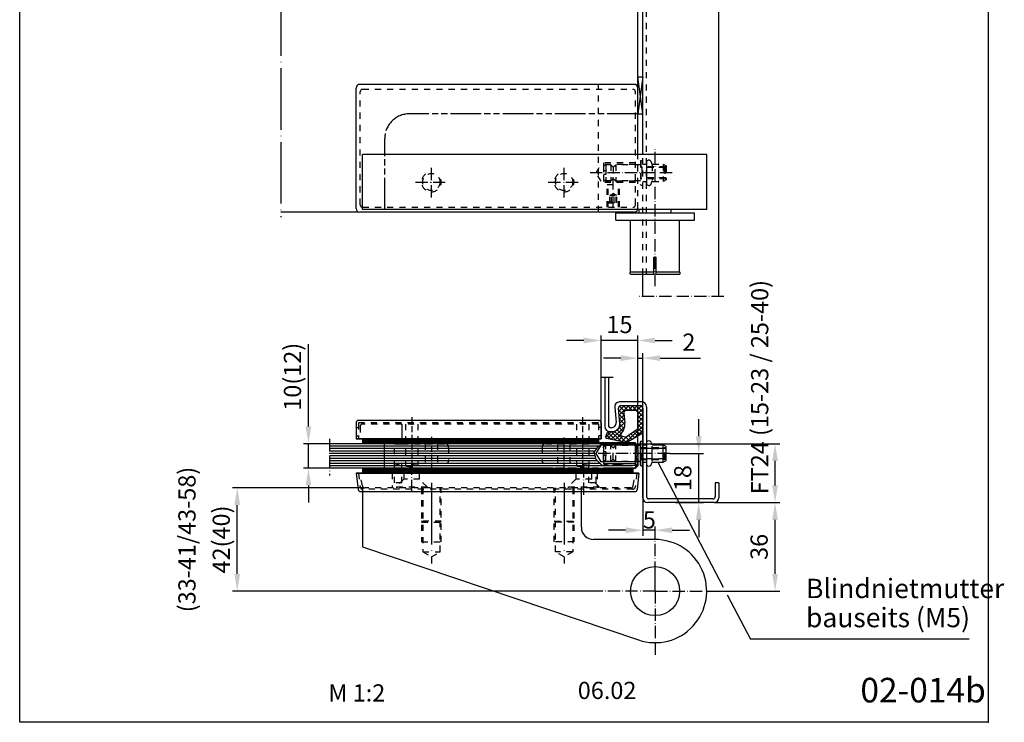
# Model space of a CAD drawing. Extents: x 0 to 401, y 0 to 572.
# Drawn here: x 0 to 401, y 0 to 286 of the extents above; entities that cross this region are included whole.
import ezdxf
from ezdxf.enums import TextEntityAlignment as Align

# ---------------------------------------------------------------- set-up
doc = ezdxf.new("R2010")
doc.units = 0
doc.header["$LTSCALE"] = 25
doc.header["$MEASUREMENT"] = 0
for name, pattern in [('AM_DIN_F_W050', [6.25, 4.75, -1.5]), ('MITTELLINIE-K', [0.28, 0.2, -0.04, 0, -0.04]), ('ML', [1.2, 1, -0.1, 0, -0.1]), ('PHANTOM', [0.85, 0.5, -0.05, 0.1, -0.05, 0.1, -0.05]), ('VERDECKT', [0.2, 0.1, -0.1])]:
    doc.linetypes.add(name, pattern=pattern)
doc.layers.get('0').update_dxf_attribs({"linetype": 'CONTINUOUS'})
doc.layers.get('DEFPOINTS').update_dxf_attribs({"linetype": 'CONTINUOUS'})
doc.layers.add('AM_HID', color=7, linetype='AM_DIN_F_W050', lineweight=25)
doc.layers.add('AM_VIS', color=2, linetype='CONTINUOUS', lineweight=35)
for name, color, linetype in [('detail-rahmen', 7, 'CONTINUOUS'), ('DICK', 2, 'CONTINUOUS'), ('DUENN', 7, 'CONTINUOUS'), ('MASS', 7, 'CONTINUOUS'), ('MITTELLINIE', 7, 'ML'), ('MITTELLINIE-K', 7, 'MITTELLINIE-K'), ('PHANTOM', 1, 'PHANTOM'), ('VERDECKT', 7, 'VERDECKT')]:
    doc.layers.add(name, color=color, linetype=linetype)
doc.styles.add('ISO8', font='iso8')
doc.dimstyles.new('DORMA$0', dxfattribs={"dimtxt": 3.5, "dimasz": 3.5, "dimexe": 1, "dimexo": 0, "dimgap": 1.5, "dimtad": 1, "dimdec": 8, "dimdsep": 46, "dimtxsty": 'ISO8', "dimcen": 0.1, "dimclrt": 256, "dimadec": 8, "dimazin": 2, "dimtfac": 1, "dimtdec": 8, "dimtmove": 0, "dimatfit": 3, "dimfxl": 0, "dimtolj": 1, "dimarcsym": 0})
pattern_1 = [(135, (787.43561, -20.65688), (0.088388348, 0.088388348), [])]

# ---------------------------------------------------------------- blocks, each defined once
blk = doc.blocks.new('*D3')
at = {"layer": 'DEFPOINTS', "color": 0}
for p in [(88.52, 95.41), (139.53, 95.41), (232.53, 53.41)]:
    blk.add_point(p, dxfattribs=at)
at = {"layer": 'MASS', "color": 0, "lineweight": -2}
for p, q in [((139.53, 95.41), (86.52, 95.41)), ((88.52, 60.41), (88.52, 88.41)), ((232.53, 53.41), (86.52, 53.41))]:
    blk.add_line(p, q, dxfattribs=at)
at = {"layer": 'MASS', "color": 0}
for points in [[(87.35, 88.41), (89.69, 88.41), (88.52, 95.41)], [(87.35, 60.41), (89.69, 60.41), (88.52, 53.41)]]:
    blk.add_solid(points, dxfattribs=at)
at = {"layer": 'MASS', "insert": (82.02, 74.41), "char_height": 7, "attachment_point": 5, "rotation": 90, "style": 'ISO8'}
blk.add_mtext('\\A1;42(40)', dxfattribs=at)
blk = doc.blocks.new('*D2')
at = {"layer": 'DEFPOINTS', "color": 0}
for p in [(126.09, 113.41), (117.49, 103.41), (126.09, 103.41)]:
    blk.add_point(p, dxfattribs=at)
at = {"layer": 'MASS', "color": 0, "lineweight": -2}
for p, q in [((117.49, 120.41), (117.49, 153.91)), ((126.09, 113.41), (115.49, 113.41)), ((117.49, 103.41), (117.49, 113.41)), ((126.09, 103.41), (115.49, 103.41)), ((117.49, 96.41), (117.49, 89.41))]:
    blk.add_line(p, q, dxfattribs=at)
at = {"layer": 'MASS', "color": 0}
for points in [[(116.32, 120.41), (118.65, 120.41), (117.49, 113.41)], [(116.32, 96.41), (118.65, 96.41), (117.49, 103.41)]]:
    blk.add_solid(points, dxfattribs=at)
at = {"layer": 'MASS', "insert": (110.99, 140.66), "char_height": 7, "attachment_point": 5, "rotation": 90, "style": 'ISO8'}
blk.add_mtext('\\A1;10(12)', dxfattribs=at)
blk = doc.blocks.new('*D7')
at = {"layer": 'DEFPOINTS', "color": 0}
for p in [(250.53, 113.41), (307.35, 113.41), (282.53, 89.41)]:
    blk.add_point(p, dxfattribs=at)
at = {"layer": 'MASS', "color": 0, "lineweight": -2}
for p, q in [((250.53, 113.41), (309.35, 113.41)), ((307.35, 96.41), (307.35, 106.41)), ((282.53, 89.41), (309.35, 89.41))]:
    blk.add_line(p, q, dxfattribs=at)
at = {"layer": 'MASS', "color": 0}
for points in [[(306.18, 106.41), (308.51, 106.41), (307.35, 113.41)], [(306.18, 96.41), (308.51, 96.41), (307.35, 89.41)]]:
    blk.add_solid(points, dxfattribs=at)
blk = doc.blocks.new('*D8')
at = {"layer": 'DEFPOINTS', "color": 0}
for p in [(264.53, 109.41), (276.29, 109.41), (266.81, 89.41)]:
    blk.add_point(p, dxfattribs=at)
at = {"layer": 'MASS', "color": 0, "lineweight": -2}
for p, q in [((276.29, 116.41), (276.29, 123.41)), ((264.53, 109.41), (278.29, 109.41)), ((276.29, 89.41), (276.29, 109.41)), ((266.81, 89.41), (278.29, 89.41)), ((276.29, 82.41), (276.29, 75.41))]:
    blk.add_line(p, q, dxfattribs=at)
at = {"layer": 'MASS', "color": 0}
for points in [[(275.12, 116.41), (277.45, 116.41), (276.29, 109.41)], [(275.12, 82.41), (277.45, 82.41), (276.29, 89.41)]]:
    blk.add_solid(points, dxfattribs=at)
at = {"layer": 'MASS', "insert": (269.79, 99.41), "char_height": 7, "attachment_point": 5, "rotation": 90, "style": 'ISO8'}
blk.add_mtext('\\A1;18', dxfattribs=at)
blk = doc.blocks.new('*D6')
at = {"layer": 'DEFPOINTS', "color": 0}
for p in [(282.53, 89.41), (307.35, 89.41), (284.53, 53.41)]:
    blk.add_point(p, dxfattribs=at)
at = {"layer": 'MASS', "color": 0, "lineweight": -2}
for p, q in [((282.53, 89.41), (309.35, 89.41)), ((307.35, 60.41), (307.35, 82.41)), ((284.53, 53.41), (309.35, 53.41))]:
    blk.add_line(p, q, dxfattribs=at)
at = {"layer": 'MASS', "color": 0}
for points in [[(306.18, 82.41), (308.51, 82.41), (307.35, 89.41)], [(306.18, 60.41), (308.51, 60.41), (307.35, 53.41)]]:
    blk.add_solid(points, dxfattribs=at)
at = {"layer": 'MASS', "insert": (300.85, 71.41), "char_height": 7, "attachment_point": 5, "rotation": 90, "style": 'ISO8'}
blk.add_mtext('\\A1;36', dxfattribs=at)
blk = doc.blocks.new('*D4')
at = {"layer": 'DEFPOINTS', "color": 0}
for p in [(253.53, 148.23), (251.53, 112.41), (253.53, 112.41)]:
    blk.add_point(p, dxfattribs=at)
at = {"layer": 'MASS', "color": 0, "lineweight": -2}
for p, q in [((251.53, 112.41), (251.53, 150.23)), ((253.53, 112.41), (253.53, 150.23)), ((244.53, 148.23), (237.53, 148.23)), ((251.53, 148.23), (253.53, 148.23)), ((260.53, 148.23), (277.03, 148.23))]:
    blk.add_line(p, q, dxfattribs=at)
at = {"layer": 'MASS', "color": 0}
for points in [[(244.53, 149.39), (244.53, 147.06), (251.53, 148.23)], [(260.53, 149.39), (260.53, 147.06), (253.53, 148.23)]]:
    blk.add_solid(points, dxfattribs=at)
at = {"layer": 'MASS', "insert": (272.28, 154.73), "char_height": 7, "attachment_point": 5, "style": 'ISO8'}
blk.add_mtext('\\A1;2', dxfattribs=at)
blk = doc.blocks.new('*D5')
at = {"layer": 'DEFPOINTS', "color": 0}
for p in [(236.53, 155.43), (236.53, 115.42), (251.53, 114.6)]:
    blk.add_point(p, dxfattribs=at)
at = {"layer": 'MASS', "color": 0, "lineweight": -2}
for p, q in [((236.53, 115.42), (236.53, 157.43)), ((251.53, 114.6), (251.53, 157.43)), ((229.53, 155.43), (222.53, 155.43)), ((251.53, 155.43), (236.53, 155.43)), ((258.53, 155.43), (265.53, 155.43))]:
    blk.add_line(p, q, dxfattribs=at)
at = {"layer": 'MASS', "color": 0}
for points in [[(229.53, 156.6), (229.53, 154.26), (236.53, 155.43)], [(258.53, 156.6), (258.53, 154.26), (251.53, 155.43)]]:
    blk.add_solid(points, dxfattribs=at)
at = {"layer": 'MASS', "insert": (244.03, 161.93), "char_height": 7, "attachment_point": 5, "style": 'ISO8'}
blk.add_mtext('\\A1;15', dxfattribs=at)

msp = doc.modelspace()

# ---------------------------------------------------------------- hatches: boundary and pattern name
at = {"layer": 'DUENN'}
h = msp.add_hatch(dxfattribs=at)
h.set_pattern_fill('ANSI31', color=256, style=0)
h.set_pattern_definition(pattern_1)
h.paths.add_polyline_path([(152.52584998, 115.41208869), (152.52584998, 113.41208869), (139.6591589, 113.41208869), (139.6591589, 115.41208869)])
h.paths.add_polyline_path([(155.52584998, 115.41208869), (155.52584998, 113.41208869), (152.52584998, 113.41208869), (152.52584998, 115.41208869)])
h.paths.add_polyline_path([(155.52584998, 115.41208869), (156.32584998, 115.41208869), (159.52584998, 115.41208869), (159.52584998, 113.41208869), (155.52584998, 113.41208869)])
h.paths.add_polyline_path([(162.72584998, 115.41208869), (226.32584998, 115.41208869), (229.52584998, 115.41208869), (229.52584998, 113.41208869), (159.52584998, 113.41208869), (159.52584998, 115.41208869)])
h.paths.add_polyline_path([(231.52584998, 113.41208869), (229.52584998, 113.41208869), (229.52584998, 115.41208869), (231.52584998, 115.41208869)])
h.paths.add_polyline_path([(231.52584998, 113.41208869), (231.52584998, 115.41208869), (232.72584998, 115.41208869), (234.52584998, 115.41208869), (234.52584998, 113.41208869)])
h.paths.add_polyline_path([(235.52584998, 113.41208869), (234.52584998, 113.41208869), (234.52584998, 115.41208869), (235.52584998, 115.41208869)])
h = msp.add_hatch(dxfattribs=at)
h.set_pattern_fill('ANSI31', color=256, style=0)
h.set_pattern_definition(pattern_1)
h.paths.add_polyline_path([(249.45690578, 103.41208869), (249.45690578, 101.41208869), (249.02584998, 101.41208869), (232.52584998, 101.41208869), (232.52584998, 103.41208869)])
h.paths.add_polyline_path([(232.02584998, 103.41208869), (232.52584998, 103.41208869), (232.52584998, 101.41208869), (232.02584998, 101.41208869)])
h.paths.add_polyline_path([(229.52584998, 103.41208869), (231.52584998, 103.41208869), (231.52584998, 101.41208869), (229.52584998, 101.41208869)])
h.paths.add_polyline_path([(227.02584998, 103.41208869), (229.52584998, 103.41208869), (229.52584998, 101.41208869), (227.02584998, 101.41208869)])
h.paths.add_polyline_path([(226.52584998, 101.41208869), (221.52584998, 101.41208869), (221.52584998, 103.41208869), (226.52584998, 103.41208869)])
h.paths.add_polyline_path([(226.52584998, 103.41208869), (227.02584998, 103.41208869), (227.02584998, 101.41208869), (226.52584998, 101.41208869)])
h.paths.add_polyline_path([(232.02584998, 101.41208869), (231.52584998, 101.41208869), (231.52584998, 103.41208869), (232.02584998, 103.41208869)])
h.paths.add_polyline_path([(167.52584998, 101.41208869), (167.52584998, 103.41208869), (221.52584998, 103.41208869), (221.52584998, 101.41208869)])
h.paths.add_polyline_path([(162.52584998, 101.41208869), (162.52584998, 103.41208869), (167.52584998, 103.41208869), (167.52584998, 101.41208869)])
h.paths.add_polyline_path([(162.52584998, 101.41208869), (162.02584998, 101.41208869), (162.02584998, 103.41208869), (162.52584998, 103.41208869)])
h.paths.add_polyline_path([(162.02584998, 103.41208869), (162.02584998, 101.41208869), (159.52584998, 101.41208869), (159.52584998, 103.41208869)])
h.paths.add_polyline_path([(157.02584998, 101.41208869), (157.02584998, 103.41208869), (159.52584998, 103.41208869), (159.52584998, 101.41208869)])
h.paths.add_polyline_path([(156.52584998, 103.41208869), (157.02584998, 103.41208869), (157.02584998, 101.41208869), (156.52584998, 101.41208869)])
h.paths.add_polyline_path([(155.52584998, 103.41208869), (156.52584998, 103.41208869), (156.52584998, 101.41208869), (155.52584998, 101.41208869)])
h.paths.add_polyline_path([(155.52584998, 103.41208869), (155.52584998, 101.41208869), (152.52584998, 101.41208869), (152.52584998, 103.41208869)])
h.paths.add_polyline_path([(152.52584998, 103.41208869), (152.52584998, 101.41208869), (140.02584998, 101.41208869), (139.6591589, 101.41208869), (139.6591589, 103.41208869)])

# ---------------------------------------------------------------- linework, layer by layer
at = {"color": 0}
for p, q in [((243.74362838, 126.61920841), (246.03030161, 128.90588165)), ((243.75564779, 128.39899477), (244.13249986, 128.77584684)), ((243.89734725, 125.00516033), (247.79806857, 128.90588165)), ((246.09820858, 126.59259278), (244.00266024, 128.68814112)), ((247.55268666, 126.90588165), (245.55268666, 128.90588165)), ((249.32045362, 126.90588165), (247.32045362, 128.90588165)), ((247.56583552, 126.90588165), (249.56583552, 128.90588165)), ((253.52584998, 124.46825224), (249.08822057, 128.90588165)), ((249.33360247, 126.90588165), (251.33360247, 128.90588165)), ((253.52584998, 126.23601919), (250.85598752, 128.90588165)), ((250.98811253, 126.79262475), (252.98811253, 128.79262475)), ((253.52050553, 128.0091306), (252.62909893, 128.90053719)), ((245.90518896, 125.01784544), (243.68466021, 127.23837419)), ((246.09126969, 123.06399776), (243.87074095, 125.28452651)), ((246.09126969, 123.06399776), (243.87074095, 125.28452651)), ((244.05106611, 123.39111224), (245.88541595, 125.22546208)), ((251.52584998, 125.56259525), (253.52584998, 127.56259525)), ((251.52584998, 123.79482829), (253.52584998, 125.79482829)), ((253.52584998, 122.70048528), (251.52584998, 124.70048528)), ((239.1505251, 115.49339696), (246.19285368, 121.9973659)), ((246.22083524, 121.16666526), (244.05682168, 123.33067882)), ((244.20478498, 121.77706415), (246.03913481, 123.61141399)), ((245.98264451, 119.63708903), (244.22653416, 121.39319939)), ((246.47888883, 113.95219025), (253.52584998, 120.49152743)), ((251.52584998, 122.02706134), (253.52584998, 124.02706134)), ((253.52584998, 120.93271833), (251.52584998, 122.93271833)), ((251.52584998, 120.25929439), (253.52584998, 122.25929439)), ((253.52584998, 119.16495138), (251.52584998, 121.16495138)), ((238.40496311, 115.97724228), (240.83360247, 118.40588165)), ((240.71350407, 115.164487), (238.6748523, 117.14469195)), ((242.62953046, 114.7612825), (239.32137804, 117.97459234)), ((240.60993672, 115.18628149), (246.10996219, 120.14997534)), ((244.76587861, 114.31171396), (240.62620547, 118.40588165)), ((246.90181084, 113.92224581), (241.84592049, 118.4705122)), ((242.09678916, 114.87339144), (245.19623303, 117.97283531)), ((244.74201985, 117.3845273), (243.05597398, 119.02822566)), ((243.5572251, 114.56606042), (245.33426017, 116.34309549)), ((245.45727138, 118.39469522), (243.86811781, 119.98384879)), ((245.01766103, 114.25872941), (246.95799516, 116.19906353)), ((249.19889517, 115.16069538), (247.6645284, 116.69506216)), ((250.32144658, 115.80591093), (248.70315876, 117.42419875)), ((251.44399799, 116.45112648), (249.74178912, 118.15333535)), ((249.80155568, 115.50709015), (253.52584998, 118.72376048)), ((252.56654939, 117.09634202), (250.47365508, 118.667118)), ((253.52584998, 117.90480839), (251.47648445, 119.44654996)), ((172.02584998, 112.40588165), (126.08643966, 112.40588165)), ((235.62513825, 112.40588165), (172.02584998, 112.40588165)), ((248.07634377, 114.51547984), (246.56700016, 116.02482344)), ((172.02584998, 111.40588165), (126.08643966, 111.40588165)), ((172.02584998, 110.40588165), (126.08643966, 110.40588165)), ((172.02584998, 109.40588165), (126.08643966, 109.40588165)), ((172.02584998, 108.40588165), (126.08643966, 108.40588165)), ((217.02584998, 111.40588165), (172.02584998, 111.40588165)), ((217.02584998, 110.40588165), (172.02584998, 110.40588165)), ((217.02584998, 109.40588165), (172.02584998, 109.40588165)), ((217.02584998, 108.40588165), (172.02584998, 108.40588165)), ((234.79794805, 111.40588165), (217.02584998, 111.40588165)), ((234.00072499, 110.40588165), (217.02584998, 110.40588165)), ((233.8637274, 109.40588165), (217.02584998, 109.40588165)), ((234.13847865, 108.40588165), (217.02584998, 108.40588165)), ((172.02584998, 107.40588165), (126.08643966, 107.40588165)), ((172.02584998, 106.40588165), (126.08643966, 106.40588165)), ((172.02584998, 105.40588165), (126.08643966, 105.40588165)), ((172.02584998, 104.40588165), (126.08643966, 104.40588165)), ((217.02584998, 107.40588165), (172.02584998, 107.40588165)), ((217.02584998, 106.40588165), (172.02584998, 106.40588165)), ((217.02584998, 105.40588165), (172.02584998, 105.40588165)), ((217.02584998, 104.40588165), (172.02584998, 104.40588165)), ((234.42748015, 107.40588165), (217.02584998, 107.40588165)), ((235.11794707, 106.40588165), (217.02584998, 106.40588165)), ((236.17227824, 105.40588165), (217.02584998, 105.40588165)), ((239.88225452, 104.40588165), (217.02584998, 104.40588165)), ((246.85420473, 104.40588165), (240.82355418, 104.40588165))]:
    msp.add_line(p, q, dxfattribs=at)
at = {"color": 0, "linetype": 'ByBlock'}
for p, q in [((253.52584998, 94.20588165), (253.52584998, 75.92497634)), ((253.52584998, 94.20588165), (253.52584998, 76.3600343)), ((246.52584998, 78.17370972), (239.52584998, 78.17370972)), ((265.52584998, 78.17370972), (272.52584998, 78.17370972)), ((258.52584998, 53.61208869), (258.52584998, 64.89214667)), ((258.52584998, 53.61208869), (258.52584998, 63.97812408))]:
    msp.add_line(p, q, dxfattribs=at)
for points in [[(246.52584998, 79.34037639), (246.52584998, 77.00704305), (253.52584998, 78.17370972)], [(265.52584998, 79.34037639), (265.52584998, 77.00704305), (258.52584998, 78.17370972)]]:
    msp.add_solid(points, dxfattribs=at)
at = {"layer": 'AM_HID'}
for p, q in [((155.52584998, 121.41208869), (155.52584998, 113.41208869)), ((231.52584998, 103.41208869), (231.52584998, 104.45556695))]:
    msp.add_line(p, q, dxfattribs=at)
at = {"layer": 'AM_VIS'}
for p, q in [((140.02584998, 115.41208869), (136.85567644, 115.41829574)), ((140.02584998, 115.41208869), (236.52584998, 115.41208869)), ((152.52584998, 113.41208869), (155.52584998, 113.41208869)), ((136.85567644, 101.41208869), (156.32584998, 101.41208869)), ((156.32584998, 101.41208869), (162.72584998, 101.41208869)), ((162.72584998, 101.41208869), (226.32584998, 101.41208869)), ((226.32584998, 101.41208869), (232.72584998, 101.41208869)), ((232.72584998, 101.41208869), (251.95094038, 101.41208869))]:
    msp.add_line(p, q, dxfattribs=at)
at = {"layer": 'DEFPOINTS', "color": 0, "linetype": 'ByBlock'}
for p in [(252.52584998, 128.66451283), (253.52584998, 116.83702554), (126.08643966, 113.40588165), (251.52584998, 104.40588165), (251.52584998, 104.40588165), (251.52584998, 104.40588165), (251.52584998, 104.40588165), (126.08643966, 103.40588165), (126.08643966, 103.40588165), (253.52584998, 92.40588165), (258.52584998, 89.41208869), (258.52584998, 89.41208869), (258.52584998, 89.41208869), (282.52584998, 89.41208869), (282.52584998, 89.41208869), (253.52584998, 79.9600343), (273.52584998, 53.41208869), (273.62584998, 53.41208869)]:
    msp.add_point(p, dxfattribs=at)
at = {"layer": 'detail-rahmen'}
msp.add_lwpolyline([(0, 0), (0, 572), (394, 572), (394, 0)], close=True, dxfattribs=at)
at = {"layer": 'DICK'}
for p, q in [((251.52584998, 258.0092838), (251.52584998, 326.42872032)), ((253.52584998, 231.17028005), (253.52584998, 326.42872032)), ((284.52584998, 173.37513638), (284.52584998, 326.42872032)), ((253.52584998, 247.67028005), (251.52584998, 262.67028005)), ((253.52584998, 262.67028005), (251.52584998, 247.67028005)), ((251.52584998, 262.67028005), (253.52584998, 262.67028005)), ((136.85567644, 209.17028005), (136.85567644, 258.17028005)), ((250.02584998, 259.67028005), (138.35567644, 259.67028005)), ((251.52584998, 231.17028005), (251.52584998, 258.17028005)), ((251.52584998, 247.67028005), (253.52584998, 247.67028005)), ((279.52584998, 231.17028005), (139.52584998, 231.17028005)), ((139.52584998, 208.67028005), (139.52584998, 231.17028005)), ((279.52584998, 208.67028005), (279.52584998, 231.17028005)), ((257.02584998, 227.80331132), (257.02584998, 227.67073612)), ((279.52584998, 208.67028005), (139.52584998, 208.67028005)), ((252.01831364, 207.37028005), (252.01831364, 208.67028005)), ((265.01831364, 207.37028005), (265.01831364, 208.67028005)), ((138.02584998, 207.67028005), (106.30594235, 207.67028005)), ((250.02584998, 207.67028005), (138.35567644, 207.67028005)), ((242.51831364, 207.37028005), (274.51831364, 207.37028005)), ((242.51831364, 204.37028005), (242.51831364, 207.37028005)), ((242.51831364, 204.37028005), (274.51831364, 204.37028005)), ((248.51831364, 183.30329275), (248.51831364, 204.37028005)), ((268.51831364, 183.30329275), (268.51831364, 204.37028005)), ((274.51831364, 204.37028005), (274.51831364, 207.37028005)), ((258.01831364, 182.37028005), (258.01831364, 189.37028005)), ((258.01831364, 189.37028005), (259.01831364, 189.37028005)), ((259.01831364, 182.37028005), (259.01831364, 189.37028005)), ((248.51831364, 183.30329275), (258.01831364, 183.30329275)), ((248.76831364, 182.37028005), (258.01831364, 182.37028005)), ((253.52584998, 173.37513638), (253.52584998, 182.17028005)), ((259.01831364, 183.30329275), (268.51831364, 183.30329275)), ((259.01831364, 182.37028005), (268.26831364, 182.37028005)), ((238.02584998, 140.40588165), (238.02584998, 120.40588165)), ((239.52584998, 140.40588165), (239.52584998, 120.90588165)), ((242.08474054, 128.21626346), (242.66767041, 122.09549983)), ((253.02584998, 130.40588165), (244.07573148, 130.40588165)), ((244.62561298, 128.90588165), (252.52584998, 128.90588165)), ((255.02584998, 128.40588165), (255.02584998, 91.91208869)), ((244.21304738, 121.69030892), (243.63011751, 127.81107255)), ((245.82964352, 125.81107255), (246.20403833, 121.87992711)), ((250.52584998, 126.90588165), (246.825139, 126.90588165)), ((251.52584998, 125.90588165), (251.52584998, 119.66318)), ((253.52584998, 91.41208869), (253.52584998, 127.90588165)), ((253.52584998, 127.90588165), (253.52584998, 117.64772493)), ((136.85567644, 121.91829574), (136.85567644, 115.41829574)), ((235.52584998, 122.91829574), (137.85567644, 122.91829574)), ((236.52584998, 121.91829574), (236.52584998, 115.41829574)), ((240.02584998, 118.40588165), (241.22656096, 118.40588165)), ((240.67667946, 119.90588165), (240.52584998, 119.90588165)), ((246.42208572, 116.04271962), (244.03664819, 116.70139865)), ((251.27501255, 119.22968488), (246.80433056, 116.0911883)), ((253.52584998, 117.64772493), (247.25797031, 114.04509846)), ((253.52584998, 118.21658103), (253.52584998, 91.41208869)), ((172.02584998, 113.40588165), (126.08643966, 113.40588165)), ((139.6591589, 113.41208869), (139.6591589, 115.41208869)), ((235.52584998, 113.41208869), (139.6591589, 113.41208869)), ((217.02584998, 113.40588165), (172.02584998, 113.40588165)), ((236.98125398, 113.39987174), (217.02584998, 113.40588165)), ((234.52584998, 109.40606115), (236.52585123, 112.81127764)), ((235.52584998, 115.41829574), (235.52584998, 113.91208869)), ((235.52584998, 113.91208869), (250.52584998, 113.91208869)), ((250.52584998, 112.80779316), (236.52584819, 112.81127764)), ((246.49348063, 113.94816109), (238.7655803, 115.57440392)), ((250.52584998, 113.40588165), (250.52584998, 113.91208869)), ((250.52584998, 104.63147755), (250.52584998, 113.40588165)), ((251.52630627, 112.40588141), (250.52630627, 113.40588141)), ((251.52584998, 112.4063377), (251.52584998, 104.40588165)), ((252.72584998, 114.4116326), (252.52584998, 114.2116326)), ((252.52584998, 104.6116326), (252.52584998, 114.2116326)), ((252.72584998, 104.4116326), (252.72584998, 114.4116326)), ((252.72584998, 114.4116326), (253.52584998, 114.4116326)), ((253.52584998, 104.4114531), (253.52584998, 114.4114531)), ((253.52584998, 112.9116326), (255.02584998, 112.91208868)), ((255.63058433, 114.46323073), (255.02584998, 114.20300937)), ((255.02584998, 114.20282987), (255.02584998, 104.62098848)), ((257.02584998, 113.54466388), (257.02584998, 113.41208868)), ((257.36687566, 106.26039071), (257.36687566, 112.46039071)), ((257.52584998, 112.91208868), (261.82584998, 112.91208868)), ((261.82584998, 105.91208868), (261.82584998, 112.91208868)), ((263.02584998, 112.21208868), (261.82584998, 112.91208868)), ((263.02584998, 106.61208868), (263.02584998, 112.21208868)), ((236.52584987, 106.0070024), (234.52584998, 109.40606115)), ((250.52584987, 106.01048688), (236.52584987, 106.0070024)), ((251.52584998, 104.40588165), (250.52584998, 103.40588165)), ((252.72584998, 104.4116326), (252.52584998, 104.6116326)), ((252.72584998, 104.4116326), (253.52584998, 104.4116326)), ((253.52584998, 105.9116326), (255.02584998, 105.91208868)), ((255.63058433, 104.36094662), (255.02584998, 104.62116798)), ((257.02584998, 105.27951348), (257.02584998, 105.41208868)), ((257.52584998, 105.91208868), (261.82584998, 105.91208868)), ((261.82584998, 105.91208868), (263.02584998, 106.61208868)), ((172.02584998, 103.40588165), (126.08643966, 103.40588165)), ((136.85567644, 101.41208869), (137.73201128, 94.73372439)), ((217.02584998, 103.40588165), (172.02584998, 103.40588165)), ((251.95094038, 101.41208869), (251.27875176, 94.73372439)), ((283.02584998, 97.41208869), (283.02584998, 91.91208869)), ((284.52584998, 97.41208869), (283.02584998, 97.41208869)), ((284.52584998, 97.41208869), (284.52584998, 91.41208869)), ((138.7159758, 93.91208869), (250.29478724, 93.91208869)), ((139.52584998, 93.91208869), (139.52584998, 71.41208869)), ((228.52584998, 79.41208869), (228.52584998, 93.91208869)), ((282.52584998, 89.41208869), (255.52584998, 89.41208869)), ((282.02584998, 90.91208869), (256.02584998, 90.91208869)), ((258.52584998, 74.41208869), (233.52584998, 74.41208869)), ((139.52584998, 71.41208869), (251.81029658, 33.51481897))]:
    msp.add_line(p, q, dxfattribs=at)
msp.add_circle((258.52584998, 53.41208869), 10, dxfattribs=at)
for centre, radius, start, end in [((138.35567644, 258.17028005), 1.5, 90, 180), ((250.02584998, 258.17028005), 1.5, 0, 90), ((138.35567644, 209.17028005), 1.5, 180, 270), ((250.02584998, 209.17028005), 1.5, 270, 340.5287793655), ((248.76831364, 182.87028005), 0.5, 120, 270), ((268.26831364, 182.87028005), 0.5, 270, 60), ((244.07573148, 128.40588165), 2, 90, 185.440332031), ((244.62561298, 127.90588165), 1, 90, 185.440332031), ((252.52584998, 127.90588165), 1, 359.9999999999, 89.9999999999), ((253.02584998, 128.40588165), 2, 0, 90), ((246.825139, 125.90588165), 1, 90, 185.440332031), ((250.52584998, 125.90588165), 1, 0, 90), ((137.85567644, 121.91829574), 1, 90, 180), ((235.52584998, 121.91829574), 1, 0, 90), ((240.02584998, 120.40588165), 2, 180, 270), ((240.52584998, 120.90588165), 1, 180, 270), ((240.67667946, 121.90588165), 2, 270, 5.440332031), ((241.22656096, 121.40588165), 3, 270, 5.440332031), ((240.2304711, 121.33724054), 5.99816756, 309.3871095228, 5.1909566586), ((241.02763731, 115.97856285), 2.62591972, 112.4266023905, 176.2898710682), ((251.02584998, 119.66318), 0.5, 299.8892533014, 0), ((238.89866257, 116.05636772), 0.5, 169.383752412, 254.5638379406), ((246.55516799, 116.52468342), 0.5, 254.5638379405, 299.8892533014), ((246.75964518, 114.91208869), 1, 254.5638379406, 299.8892533015), ((256.02584998, 113.54466388), 1, 0, 113.2825431911), ((257.52584998, 113.41208868), 0.5, 180, 270), ((256.02584998, 105.27951348), 1, 246.717456809, 0), ((257.52584998, 105.41208868), 0.5, 90, 180), ((138.7159758, 94.91208869), 1, 190.2744996103, 270), ((250.29478724, 94.91208869), 1, 270, 349.7255003897), ((255.52584998, 91.41208869), 2, 180, 270), ((256.02584998, 91.91208869), 1, 180, 270), ((282.02584998, 91.91208869), 1, 270, 0), ((282.52584998, 91.41208869), 2, 270, 0), ((233.52584998, 79.41208869), 5, 180, 270), ((258.52584998, 53.41208869), 21, 251.3498799278, 90)]:
    msp.add_arc(centre, radius, start, end, dxfattribs=at)
msp.add_point((394, 0), dxfattribs=at)
at = {"layer": 'DUENN'}
for p, q in [((255.02584998, 228.46165682), (255.02584998, 218.87981543)), ((236.98125398, 113.39987174), (238.46936398, 113.91208869)), ((237.54133234, 113.41178108), (250.52630627, 113.40588141)), ((237.5413326, 113.41226819), (237.5413326, 105.41226819)), ((250.52630627, 113.40588141), (249.71250886, 113.91208869)), ((250.78154483, 112.68679843), (250.52571889, 113.40588171)), ((251.14073497, 111.77626591), (250.78154483, 112.68679843)), ((251.52584998, 112.4063377), (250.89218199, 112.4063377)), ((250.85849427, 110.47532749), (251.14073497, 111.77626591)), ((251.21768442, 108.91074846), (250.85849427, 110.47532749)), ((250.86060237, 110.46614492), (251.52584998, 110.46614492)), ((251.03056045, 107.77067717), (251.21768442, 108.91074846)), ((251.07298383, 111.46397902), (251.52584998, 111.46397902)), ((251.13481883, 108.40588165), (251.52584998, 108.40588165)), ((237.5413326, 105.40881677), (250.52584998, 105.40881677)), ((251.52584998, 104.40588165), (250.52584998, 104.40588165)), ((251.28002816, 106.38679852), (251.03056045, 107.77067717)), ((251.05309229, 104.73814324), (251.28914224, 104.94715767)), ((251.08092438, 107.40588165), (251.52584998, 107.40588165)), ((251.24357187, 105.92210499), (251.28002816, 106.38679852)), ((251.33471551, 105.53941571), (251.24357187, 105.92210499)), ((251.2765881, 106.40588165), (251.52584998, 106.40588165)), ((251.28914224, 104.94715767), (251.33471551, 105.30251292)), ((251.33471551, 105.30251292), (251.33471551, 105.53941571)), ((251.52584998, 105.40588165), (251.33471551, 105.40588165)), ((259.67584998, 105.91208868), (286.29098888, 55.0290181)), ((139.6591589, 103.41208869), (249.45690578, 103.41208869)), ((139.6591589, 101.41208869), (139.6591589, 103.41208869)), ((250.52584998, 103.40969551), (237.52584998, 103.40588165)), ((249.45690578, 103.41208869), (249.45690578, 101.41208869)), ((258.52584998, 78.17370972), (253.52584998, 78.17370972)), ((287.9079641, 51.93766981), (297.39710935, 33.7962335)), ((386.34466997, 33.7962335), (297.39710935, 33.7962335))]:
    msp.add_line(p, q, dxfattribs=at)
msp.add_lwpolyline([(251.05309229, 104.73814324, -0.117840236), (243.94944893, 104.86164097), (241.6538881, 104.62822756), (240.29832653, 104.26523676), (238.61597735, 104.83392152), (237.03045428, 104.59192862), (234.56993449, 106.92565437), (234.23435362, 108.05692975), (233.694509, 110.02177838), (235.09020107, 111.77247041), (235.09519041, 112.01744658), (236.98125398, 113.39987174)], format="xyb", dxfattribs=at)
for centre, start, end in [((139.52584998, 256.67028005), 90, 180), ((249.52584998, 256.67028005), 0, 90), ((139.52584998, 210.67028005), 180, 270), ((249.52584998, 210.67028005), 270, 360)]:
    msp.add_arc(centre, 1, start, end, dxfattribs=at)
at = {"layer": 'MITTELLINIE'}
for p, q in [((106.30594235, 326.42872032), (106.30594235, 205.67028005)), ((167.52584998, 97.43367995), (167.52584998, 64.58930054)), ((221.52584998, 97.43367995), (221.52584998, 64.58930054))]:
    msp.add_line(p, q, dxfattribs=at)
at = {"layer": 'MITTELLINIE-K', "color": 7}
for p, q in [((258.52584998, 177.48929632), (258.5122993, 233.55413525)), ((258.52584998, 53.41208869), (258.52584998, 80.32949766)), ((258.52584998, 53.41208869), (232.52584998, 53.41208869)), ((258.52584998, 53.41208869), (284.52584998, 53.41208869)), ((258.52584998, 53.41208869), (258.52584998, 27.41208869))]:
    msp.add_line(p, q, dxfattribs=at)
at = {"layer": 'MITTELLINIE-K'}
for p, q in [((167.52584998, 213.57579858), (167.52584998, 226.26476151)), ((221.52584998, 213.57579858), (221.52584998, 226.26476151)), ((265.42024993, 223.67028005), (232.14584446, 223.67028005)), ((241.52537588, 209.7377843), (241.52537588, 222.10400422)), ((161.07809823, 219.92028005), (173.97360173, 219.92028005)), ((215.07809823, 219.92028005), (227.97360173, 219.92028005)), ((286.52584998, 173.37513638), (251.52584998, 173.37513638)), ((241.52584998, 140.40588165), (236.02584998, 140.40588165)), ((126.08643966, 115.40588165), (126.08643966, 100.51870281)), ((254.6162597, 109.41226819), (234.20171291, 109.40606115)), ((264.52584998, 109.41208868), (251.02584998, 109.4116326)), ((159.52584998, 93.67791394), (159.52584998, 104.21208869)), ((229.52584998, 92.61208869), (229.52584998, 104.21208869))]:
    msp.add_line(p, q, dxfattribs=at)
at = {"layer": 'MITTELLINIE-K', "ltscale": 0.5}
for p, q in [((159.52584998, 124.21208869), (159.52584998, 101.22078434)), ((229.02584998, 124.21208869), (229.02584998, 101.22078434)), ((167.52584998, 116.21208869), (167.52584998, 102.61208869)), ((221.52584998, 102.61208869), (221.52584998, 116.21208869))]:
    msp.add_line(p, q, dxfattribs=at)
at = {"layer": 'PHANTOM'}
for p, q in [((251.52584998, 247.67028005), (158.52584998, 247.67028005)), ((148.52584998, 209.17028005), (148.52584998, 237.67028005)), ((148.47160933, 103.40588165), (148.47160933, 113.40588165))]:
    msp.add_line(p, q, dxfattribs=at)
msp.add_arc((158.52584998, 237.67028005), 10, 90, 180, dxfattribs=at)
at = {"layer": 'VERDECKT'}
for p, q in [((255.02584998, 182.17028005), (255.02584998, 326.42872032)), ((138.52584998, 210.67028005), (138.52584998, 256.67028005)), ((139.52584998, 257.67028005), (249.52584998, 257.67028005)), ((235.52584998, 207.67028005), (235.52584998, 259.67028005)), ((250.52584998, 210.67028005), (250.52584998, 256.67028005)), ((251.52584998, 209.17028005), (251.52584998, 231.17028005)), ((252.72584998, 228.67028005), (252.52584998, 228.47028005)), ((252.52584998, 228.47028005), (252.52584998, 218.87028005)), ((252.72584998, 228.67028005), (253.52584998, 228.67028005)), ((252.72584998, 228.67028005), (252.72584998, 218.67028005)), ((253.52584998, 182.17028005), (253.52584998, 231.17028005)), ((255.63058433, 228.72187818), (255.02584998, 228.46165682)), ((234.52584998, 223.664073), (236.52585066, 227.06713076)), ((250.52584998, 227.06337825), (236.52584762, 227.06713077)), ((238.51790996, 224.42028005), (237.51790996, 224.42028005)), ((238.52584998, 226.92028005), (237.52584998, 226.42028005)), ((237.52584998, 226.42028005), (237.52584998, 220.92028005)), ((250.52584998, 227.66581103), (237.5413326, 227.67028005)), ((237.5413326, 227.67028005), (237.5413326, 219.67028005)), ((238.51790996, 224.42028005), (238.51790996, 222.92028005)), ((238.52584998, 226.92028005), (238.52584998, 220.42028005)), ((240.52584998, 226.92028005), (238.52584998, 226.92028005)), ((241.52584998, 225.92028005), (240.52584998, 226.92028005)), ((240.52584998, 226.92028005), (240.52584998, 220.42028005)), ((241.52584998, 225.92028005), (242.52604754, 226.92028005)), ((241.52584998, 225.92028005), (241.52584998, 221.42028005)), ((252.52584998, 226.92028005), (242.52604754, 226.92028005)), ((242.52604754, 226.92028005), (242.52604754, 220.42028005)), ((263.02584998, 226.17028005), (252.52584998, 226.17028005)), ((263.02584998, 225.77059745), (252.52584998, 225.76837517)), ((262.52584998, 225.77028005), (252.52584998, 225.77028005)), ((253.14392448, 226.17028005), (253.14392448, 221.17028005)), ((253.52584998, 227.17028005), (255.02584998, 227.17073612)), ((257.36687566, 226.82243409), (257.36687566, 220.62243409)), ((257.52584998, 227.17073612), (261.82584998, 227.17073612)), ((261.82584998, 227.17073612), (263.02584998, 226.47073612)), ((261.82584998, 227.17073612), (261.82584998, 220.17073612)), ((262.12584998, 226.17028005), (262.52584998, 225.77028005)), ((262.12584998, 226.17028005), (262.12584998, 221.17028005)), ((262.52584998, 225.77028005), (262.52584998, 221.57028005)), ((263.02584998, 226.47073612), (263.02584998, 220.87073612)), ((236.52584998, 220.26423082), (234.52584998, 223.664073)), ((238.51790996, 222.92028005), (237.51790996, 222.92028005)), ((238.52584998, 220.42028005), (237.52584998, 220.92028005)), ((240.52584998, 220.42028005), (238.52584998, 220.42028005)), ((241.52584998, 221.42028005), (239.02537588, 218.92029985)), ((241.52584998, 221.42028005), (240.52584998, 220.42028005)), ((241.52584998, 221.42028005), (244.02537588, 218.92075414)), ((241.52584998, 221.42028005), (242.52604754, 220.42028005)), ((252.52584998, 220.42028005), (242.52604754, 220.42028005)), ((263.02584998, 221.57059745), (252.52584998, 221.56837517)), ((262.52584998, 221.57028005), (252.52584998, 221.57028005)), ((263.02584998, 221.17028005), (252.52584998, 221.17028005)), ((263.02584998, 220.87073612), (261.82584998, 220.17073612)), ((262.12584998, 221.17028005), (262.52584998, 221.57028005)), ((250.52584998, 220.26798334), (236.52584998, 220.26423082)), ((250.52584998, 219.67474906), (237.5413326, 219.67028005)), ((239.02537588, 218.92029985), (244.02537588, 218.92075414)), ((239.02537588, 209.67028005), (239.02537588, 218.92029985)), ((239.42537588, 209.67028005), (239.42537588, 219.32022084)), ((243.62537588, 209.67028005), (243.62537588, 219.32075414)), ((244.02537588, 209.67028005), (244.02537588, 218.92075414)), ((252.72584998, 218.67028005), (252.52584998, 218.87028005)), ((252.72584998, 218.67028005), (253.52584998, 218.67028005)), ((253.52584998, 220.17028005), (255.02584998, 220.17073612)), ((255.63058433, 218.61959407), (255.02584998, 218.87981543)), ((257.02584998, 219.53816092), (257.02584998, 219.67073612)), ((257.52584998, 220.17073612), (261.82584998, 220.17073612)), ((240.08200021, 214.42028005), (241.52537588, 215.25361338)), ((240.08200021, 211.42028005), (240.08200021, 214.42028005)), ((240.80368805, 211.42028005), (240.80368805, 214.42028005)), ((242.96602678, 214.42158948), (241.52189499, 215.2536118)), ((242.24706372, 211.42028005), (242.24706372, 214.42028005)), ((242.96875156, 211.42028005), (242.96875156, 214.42028005)), ((139.52584998, 209.67028005), (249.52584998, 209.67028005)), ((239.02537588, 211.82028005), (244.02537588, 211.82028005)), ((239.42537588, 211.42028005), (239.02537588, 211.82028005)), ((239.42537588, 211.42028005), (243.62537588, 211.42028005)), ((243.62537588, 211.42028005), (244.02537588, 211.82028005)), ((137.85567644, 121.71829574), (137.85567644, 115.41829574)), ((235.32584998, 121.91829574), (138.05567644, 121.91829574)), ((138.52584998, 120.41208869), (138.52584998, 115.41208869)), ((235.52584998, 121.41208869), (139.52584998, 121.41208869)), ((157.02584998, 121.41208869), (157.02584998, 104.45556695)), ((162.02584998, 121.41208869), (162.02584998, 104.45556695)), ((226.52584998, 121.41208869), (226.52584998, 104.45556695)), ((231.52584998, 121.41208869), (231.52584998, 104.45556695)), ((235.52584998, 121.41829574), (235.52584998, 115.41829574)), ((136.85567644, 119.96829574), (137.85567644, 119.96829574)), ((136.85567644, 116.66829574), (137.85567644, 116.66829574)), ((236.52584998, 119.96829574), (235.52584998, 119.96829574)), ((236.52584998, 116.66829574), (235.52584998, 116.66829574)), ((152.52584998, 104.19469739), (152.52584998, 115.41208869)), ((155.52584998, 113.41208869), (173.02584998, 113.41208869)), ((165.02584998, 113.41208869), (165.02584998, 105.41208869)), ((170.02584998, 113.41208869), (170.02584998, 105.41208869)), ((214.02584998, 113.41208869), (231.52584998, 113.41208869)), ((219.02584998, 105.41208869), (219.02584998, 113.41208869)), ((224.02584998, 105.41208869), (224.02584998, 113.41208869)), ((238.52584998, 112.66168328), (237.52584998, 112.16168328)), ((238.52584998, 106.16168328), (238.52584998, 112.66168328)), ((240.52584998, 112.66168328), (238.52584998, 112.66168328)), ((240.52584998, 106.16168328), (240.52584998, 112.66168328)), ((241.52584998, 111.66168328), (240.52584998, 112.66168328)), ((241.52584998, 111.66168328), (242.52604754, 112.66168328)), ((242.52604754, 106.16168328), (242.52604754, 112.66168328)), ((252.52584998, 112.66168328), (242.52604754, 112.66168328)), ((252.52584998, 106.16168328), (252.52584998, 112.66168328)), ((159.52584998, 111.41208869), (155.52584998, 111.41208869)), ((174.52584998, 111.91208869), (174.52584998, 106.41208869)), ((212.52584998, 111.91208869), (212.52584998, 106.41208869)), ((238.51790996, 110.16226819), (237.51790996, 110.16226819)), ((238.51790996, 108.66226819), (237.51790996, 108.66226819)), ((237.52584998, 106.66168328), (237.52584998, 112.16168328)), ((238.51790996, 110.16226819), (238.51790996, 108.66226819)), ((241.52584998, 107.16168328), (241.52584998, 111.66168328)), ((252.52584998, 111.91431096), (263.02584998, 111.91208868)), ((252.52584998, 111.51431096), (263.02584998, 111.51208868)), ((262.52584998, 111.51168328), (252.52584998, 111.51168328)), ((253.14392448, 106.91168328), (253.14392448, 111.91168328)), ((262.12584998, 106.91168328), (262.12584998, 111.91168328)), ((262.12584998, 111.91168328), (262.52584998, 111.51168328)), ((262.52584998, 107.31168328), (262.52584998, 111.51168328)), ((152.52584998, 103.41208869), (152.52584998, 104.19469739)), ((159.52584998, 105.41208869), (155.52584998, 105.41208869)), ((155.52584998, 103.41208869), (155.52584998, 105.41208869)), ((238.52584998, 106.16168328), (237.52584998, 106.66168328)), ((240.52584998, 106.16168328), (238.52584998, 106.16168328)), ((241.52584998, 107.16168328), (240.52584998, 106.16168328)), ((241.52584998, 107.16168328), (242.52604754, 106.16168328)), ((252.52584998, 106.16168328), (242.52604754, 106.16168328)), ((250.52584998, 104.63147755), (250.52584998, 103.41208869)), ((250.52584998, 104.63147755), (250.52584998, 104.63147755)), ((252.52584998, 107.31431096), (263.02584998, 107.31208868)), ((262.52584998, 107.31168328), (252.52584998, 107.31168328)), ((252.52584998, 106.91431096), (263.02584998, 106.91208868)), ((262.12584998, 106.91168328), (262.52584998, 107.31168328)), ((137.90824005, 101.41208869), (138.53470473, 95.73372439)), ((139.43810374, 96.23844051), (138.52584998, 101.41208869)), ((151.52584998, 101.41208869), (151.52584998, 95.41208869)), ((152.52584998, 103.41208869), (155.52584998, 103.41208869)), ((152.52584998, 101.41208869), (152.52584998, 103.41208869)), ((152.52584998, 97.41208869), (152.52584998, 101.41208869)), ((231.52584998, 103.41208869), (155.52584998, 103.41208869)), ((155.52584998, 103.41208869), (173.02584998, 103.41208869)), ((155.52584998, 101.41208869), (155.52584998, 103.41208869)), ((155.52584998, 97.41208869), (155.52584998, 101.41208869)), ((156.32584998, 101.41208869), (156.32584998, 98.91208869)), ((162.72584998, 98.91208869), (162.72584998, 101.41208869)), ((214.02584998, 103.41208869), (231.52584998, 103.41208869)), ((250.52584998, 103.40588165), (217.02584998, 103.40588165)), ((226.32584998, 101.41208869), (226.32584998, 98.91208869)), ((231.52584998, 103.41208869), (234.52584998, 103.41208869)), ((231.52584998, 97.41208869), (231.52584998, 103.41208869)), ((232.72584998, 98.91208869), (232.72584998, 101.41208869)), ((234.52584998, 103.41208869), (250.52584998, 103.41208869)), ((234.52584998, 101.41208869), (234.52584998, 103.41208869)), ((234.52584998, 97.41208869), (234.52584998, 101.41208869)), ((235.02584998, 101.41208869), (235.02584998, 95.41208869)), ((249.61359622, 96.23844051), (250.52584998, 101.41208869)), ((251.11437195, 101.41208869), (250.47605831, 95.73372439)), ((155.52584998, 97.41208869), (152.52584998, 97.41208869)), ((156.32584998, 98.91208869), (153.32584998, 95.91208869)), ((162.72584998, 98.91208869), (156.32584998, 98.91208869)), ((165.72584998, 95.91208869), (162.72584998, 98.91208869)), ((226.32584998, 98.91208869), (223.32584998, 95.91208869)), ((232.72584998, 98.91208869), (226.32584998, 98.91208869)), ((234.52584998, 97.41208869), (231.52584998, 97.41208869)), ((235.72584998, 95.91208869), (232.72584998, 98.91208869)), ((249.49209379, 94.91208869), (139.51866925, 94.91208869)), ((139.52584998, 95.41208869), (139.52584998, 93.91208869)), ((139.52584998, 95.41208869), (140.02584998, 95.41208869)), ((157.0865878, 95.41208869), (140.4229115, 95.41208869)), ((153.32584998, 95.91208869), (165.72584998, 95.91208869)), ((153.32584998, 95.91208869), (153.32584998, 95.41208869)), ((227.0865878, 95.41208869), (161.96511216, 95.41208869)), ((163.52584998, 95.41208869), (163.52584998, 73.41208869)), ((164.02584998, 95.41208869), (164.02584998, 69.41208869)), ((165.72584998, 95.41208869), (165.72584998, 95.91208869)), ((171.02584998, 69.41208869), (171.02584998, 95.41208869)), ((171.52584998, 73.41208869), (171.52584998, 95.41208869)), ((217.52584998, 73.41208869), (217.52584998, 95.41208869)), ((218.02584998, 69.41208869), (218.02584998, 95.41208869)), ((223.32584998, 95.91208869), (235.72584998, 95.91208869)), ((223.32584998, 95.41208869), (223.32584998, 95.91208869)), ((225.02584998, 95.41208869), (225.02584998, 69.41208869)), ((225.52584998, 95.41208869), (225.52584998, 73.41208869)), ((228.52584998, 93.91208869), (228.52584998, 95.41208869)), ((248.62878846, 95.41208869), (231.96511216, 95.41208869)), ((235.72584998, 95.41208869), (235.72584998, 95.91208869)), ((171.52584998, 81.91208869), (163.52584998, 81.91208869)), ((164.02584998, 81.41208869), (163.52584998, 81.91208869)), ((163.52584998, 81.41208869), (171.52584998, 81.41208869)), ((171.02584998, 81.41208869), (171.52584998, 81.91208869)), ((217.52584998, 81.91208869), (225.52584998, 81.91208869)), ((218.02584998, 81.41208869), (217.52584998, 81.91208869)), ((225.52584998, 81.41208869), (217.52584998, 81.41208869)), ((225.02584998, 81.41208869), (225.52584998, 81.91208869)), ((163.52584998, 73.41208869), (171.52584998, 73.41208869)), ((225.52584998, 73.41208869), (217.52584998, 73.41208869)), ((164.02584998, 69.41208869), (167.52584998, 67.39136275)), ((164.02584998, 69.41208869), (171.02584998, 69.41208869)), ((167.52584998, 67.39136275), (171.02584998, 69.41208869)), ((225.02584998, 69.41208869), (218.02584998, 69.41208869)), ((221.52584998, 67.39136275), (218.02584998, 69.41208869)), ((225.02584998, 69.41208869), (221.52584998, 67.39136275))]:
    msp.add_line(p, q, dxfattribs=at)
for centre in [(167.52166404, 219.92028005), (221.52166404, 219.92028005)]:
    msp.add_circle(centre, 3.5, dxfattribs=at)
for centre, radius, start, end in [((256.02584998, 227.80331132), 1, 360, 113.282543191), ((252.71410301, 226.37910799), 0.47786568, 246.7997765617, 334.0872884787), ((257.52584998, 227.67073612), 0.5, 180, 270), ((167.52166404, 219.92028005), 4, 126.861801471, 43.8065347062), ((221.52166404, 219.92028005), 4, 126.861801471, 43.8065347062), ((252.71410301, 220.9614521), 0.47786568, 25.9127115213, 113.2002234383), ((256.02584998, 219.53816092), 1, 246.7174568089, 360), ((257.52584998, 219.67073612), 0.5, 90, 180), ((240.44284413, 213.93993212), 0.60078487, 53.0856247239, 126.9143752761), ((241.52537588, 212.31823292), 2.22248408, 71.0513113507, 108.9486886493), ((241.60790764, 213.93993212), 0.60078487, 53.0856247239, 126.9143752761), ((250.02584998, 209.17028005), 1.5, 340.5287793655, 0), ((138.05567644, 121.71829574), 0.2, 90, 180), ((139.52584998, 120.41208869), 1, 90, 180), ((235.32584998, 121.71829574), 0.2, 0, 90), ((173.02584998, 111.91208869), 1.5, 0, 90), ((214.02584998, 111.91208869), 1.5, 90, 180), ((252.71410301, 112.12051122), 0.47786568, 246.7997765617, 334.0872884787), ((173.52584998, 106.41208869), 1, 270, 0), ((213.52584998, 106.41208869), 1, 180, 270), ((252.71410301, 106.70285533), 0.47786568, 25.9127115213, 113.2002234383), ((140.4229115, 96.41208869), 1, 189.9999999995, 270), ((248.62878846, 96.41208869), 1, 270, 350.0000000005), ((139.51866925, 95.91208869), 1, 190.2744996103, 270), ((249.49209379, 95.91208869), 1, 270, 349.7255003897)]:
    msp.add_arc(centre, radius, start, end, dxfattribs=at)
for centre, major_axis, end_param in [((159.52584998, 104.19469739), (-7, 0), 6.2831853072), ((159.52584998, 104.45556695), (2.5, 0), 10.9955742876), ((229.02584998, 104.45556695), (2.5, 0), 10.9955742876)]:
    msp.add_ellipse(centre, major_axis=major_axis, ratio=0.1739130435, start_param=4.7123889804, end_param=end_param, dxfattribs=at)
for points in [[(161.96511216, 95.41208869), (161.85167785, 95.41208869), (161.73498699, 95.4156281), (161.39304412, 95.43257735), (161.16151625, 95.45187627), (160.69187384, 95.49121292), (160.45358801, 95.51105761), (159.98237343, 95.53857542), (159.74943333, 95.54606329), (159.30226663, 95.54606329), (159.06932653, 95.53857542), (158.59811195, 95.51105761), (158.35982612, 95.49121292), (157.89018371, 95.45187627), (157.65865584, 95.43257735), (157.31671297, 95.4156281), (157.20002211, 95.41208869), (157.0865878, 95.41208869)], [(231.96511216, 95.41208869), (231.85167785, 95.41208869), (231.73498699, 95.4156281), (231.39304412, 95.43257735), (231.16151625, 95.45187627), (230.69187384, 95.49121292), (230.45358801, 95.51105761), (229.98237343, 95.53857542), (229.74943333, 95.54606329), (229.30226663, 95.54606329), (229.06932653, 95.53857542), (228.59811195, 95.51105761), (228.35982612, 95.49121292), (227.89018371, 95.45187627), (227.65865584, 95.43257735), (227.31671297, 95.4156281), (227.20002211, 95.41208869), (227.0865878, 95.41208869)]]:
    msp.add_open_spline(points, degree=3, knots=[2.7874907818, 2.7874907818, 2.7874907818, 2.7874907818, 3.1463793051, 3.1463793051, 3.8171293591, 3.8171293591, 4.4878794132, 4.4878794132, 5.1586294672, 5.1586294672, 5.8293795213, 5.8293795213, 6.5001295753, 6.5001295753, 7.1708796294, 7.1708796294, 7.5297681527, 7.5297681527, 7.5297681527, 7.5297681527], dxfattribs=at)

# ---------------------------------------------------------------- texts
at = {"color": 0, "linetype": 'ByBlock', "style": 'ISO8'}
msp.add_text('FT24 (15-23 / 25-40)', height=7, rotation=90, dxfattribs=at).set_placement((301.09057643, 136.43401527), align=Align.MIDDLE_CENTER)
msp.add_text('5', height=7, dxfattribs=at).set_placement((256.17861199, 82.41390057), align=Align.MIDDLE_CENTER)
at = {"linetype": 'ByBlock', "insert": (68.9577722, 74.40898517), "char_height": 7, "attachment_point": 5, "rotation": 90, "style": 'ISO8'}
msp.add_mtext('(33-41/43-58)', dxfattribs=at)
at = {"layer": 'DICK', "style": 'ISO8'}
msp.add_text('02-014b', height=10, dxfattribs=at).set_placement((342.06028821, 8.10322351))
at = {"layer": 'DUENN', "style": 'ISO8'}
for s, height, p in [('Blindnietmutter', 7.8916881767, (319.94759208, 50.53808148)), ('bauseits (M5)', 7.8916881767, (319.94759208, 38.70054921)), ('06.02', 7, (227.07021414, 9.47992505))]:
    msp.add_text(s, height=height, dxfattribs=at).set_placement(p)
at = {"layer": 'VERDECKT', "style": 'ISO8'}
msp.add_text('M 1:2', height=7, dxfattribs=at).set_placement((125.59487755, 8.46515919))

# ---------------------------------------------------------------- dimensions: what is measured, and where the dimension line sits
at = {"layer": 'MASS'}
dim = msp.add_linear_dim(base=(236.5258499797, 155.4287765769), p1=(251.5258499797, 114.6047602824), p2=(236.5258499797, 115.4182957385), dimstyle='DORMA$0', override={"dimscale": 2}, dxfattribs=at)
dim.commit()
dim.dimension.update_dxf_attribs({"geometry": '*D5', "text_midpoint": (244.0258499797, 161.9287765769)})
for base, p1, p2, angle, override, picture, middle in [((253.52584998, 148.22647397), (251.52630627, 112.40588141), (253.52584998, 112.40588165), 180, {"dimscale": 2, "dimdec": 1}, '*D4', (272.27584998, 154.72647397)), ((307.3458940113, 89.4120886924), (284.5258499797, 53.4120886924), (282.5258499797, 89.4120886924), 90, {"dimscale": 2}, '*D6', (300.8458940113, 71.4120886924))]:
    dim = msp.add_linear_dim(base=base, p1=p1, p2=p2, angle=angle, dimstyle='DORMA$0', override=override, dxfattribs=at)
    dim.commit()
    dim.dimension.update_dxf_attribs({"geometry": picture, "text_midpoint": middle})
dim = msp.add_linear_dim(base=(117.4865094356, 103.4058816462), p1=(126.086439659, 113.4058816462), p2=(126.086439659, 103.4058816462), angle=90, text='<>(12)', dimstyle='DORMA$0', override={"dimscale": 2}, dxfattribs=at)
dim.commit()
dim.dimension.update_dxf_attribs({"geometry": '*D2', "text_midpoint": (117.4865094356, 140.6558816462), "dimtype": 128})
for base, p1, p2, text, picture, middle in [((276.28552219, 109.41208868), (266.80676757, 89.41208869), (264.52584998, 109.41208868), '18', '*D8', (269.78552219, 99.41208869)), ((307.34589401, 113.40588141), (282.52584998, 89.41208869), (250.52630627, 113.40588141), ' ', '*D7', (307.34589401, 101.40898505)), ((88.5204438202, 95.4120886924), (232.5258499797, 53.4120886924), (139.5258499797, 95.4120886924), '<>(40)', '*D3', (82.0204438202, 74.4120886924))]:
    dim = msp.add_linear_dim(base=base, p1=p1, p2=p2, angle=90, text=text, dimstyle='DORMA$0', override={"dimscale": 2}, dxfattribs=at)
    dim.commit()
    dim.dimension.update_dxf_attribs({"geometry": picture, "text_midpoint": middle})

doc.saveas('drawing.dxf')
